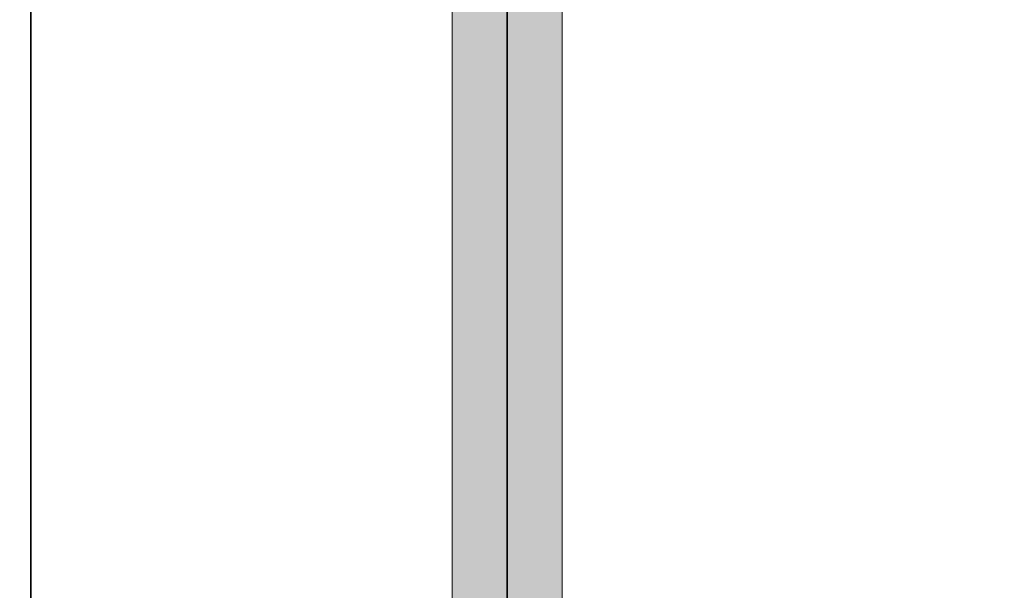
# Model space of a CAD drawing. Units: millimetres. Extents: x 39580 to 48516, y 12738 to 25237.
# Drawn here: x 44201 to 44613, y 21315 to 21553 of the extents above; entities that cross this region are included whole.
import ezdxf

# ---------------------------------------------------------------- set-up
doc = ezdxf.new("R2010")
doc.units = ezdxf.units.MM
doc.header["$MEASUREMENT"] = 0
doc.layers.add('0_Pen_No__66', color=7, linetype='Continuous', lineweight=20, true_color=0x5555ff)
doc.layers.add('A-FLOR', color=7, linetype='Continuous')
doc.layers.add('A-FLOR_Pen_No__2', color=8, linetype='Continuous', lineweight=15)
doc.layers.add('A-NPLT_Pen_No__1', color=7, linetype='Continuous', lineweight=30)

# ---------------------------------------------------------------- blocks, each defined once
blk = doc.blocks.new('Slab_18', base_point=(44404.82, 21688.37))
at = {"layer": 'A-FLOR_Pen_No__2', "linetype": 'Continuous', "flags": 128}
blk.add_lwpolyline([(44404.82, 21688.37), (44296.32, 21688.37), (44296.32, 21597.37), (44205.32, 21597.37), (44205.32, 21688.37), (43648.32, 21688.37), (43648.32, 21597.37), (43557.32, 21597.37), (43557.32, 21688.37), (43448.81, 21688.37), (43448.81, 20688.37), (43557.32, 20688.37), (43557.32, 20779.37), (43648.32, 20779.37), (43648.32, 20688.37), (44205.32, 20688.37), (44205.32, 20779.37), (44296.32, 20779.37), (44296.32, 20688.37), (44404.82, 20688.37)], close=True, dxfattribs=at)
blk = doc.blocks.new('Slab_19', base_point=(45205.82, 21597.37))
at = {"layer": 'A-FLOR_Pen_No__2', "linetype": 'Continuous', "flags": 128}
blk.add_lwpolyline([(45205.82, 21597.37), (45114.82, 21597.37), (45114.82, 21688.37), (44404.82, 21688.37), (44404.82, 20688.37), (45114.82, 20688.37), (45114.82, 20779.37), (45205.82, 20779.37)], close=True, dxfattribs=at)
blk = doc.blocks.new('kdelis_vesels')
at = {"layer": '0_Pen_No__66', "linetype": 'Continuous'}
blk.add_hatch(color=256, dxfattribs=at).paths.add_polyline_path([(0, -23), (908, -23), (908, 23), (0, 23)])
for p, q in [((0, 23), (908, 23)), ((0, -23), (908, -23))]:
    blk.add_line(p, q, dxfattribs=at)

msp = doc.modelspace()

# ---------------------------------------------------------------- linework, layer by layer
at = {"layer": 'A-NPLT_Pen_No__1', "linetype": 'Continuous', "flags": 128}
for points in [[(43648.32, 20688.37), (44205.32, 20688.37), (44205.32, 20779.37), (44296.32, 20779.37), (44296.32, 20688.37), (44404.82, 20688.37), (44404.82, 21688.37), (44296.32, 21688.37), (44296.32, 21597.37), (44205.32, 21597.37), (44205.32, 21688.37), (43648.32, 21688.37), (43648.32, 21597.37), (43557.32, 21597.37), (43557.32, 21688.37), (43448.81, 21688.37), (43448.81, 20688.37), (43557.32, 20688.37), (43557.32, 20779.37), (43648.32, 20779.37)], [(43647.82, 20688.37), (44205.82, 20688.37), (44205.82, 21688.37), (43647.82, 21688.37)], [(44205.82, 20688.37), (45205.82, 20688.37), (45205.82, 21688.37), (44205.82, 21688.37)], [(45205.82, 21597.37), (45114.82, 21597.37), (45114.82, 21688.37), (44404.82, 21688.37), (44404.82, 20688.37), (45114.82, 20688.37), (45114.82, 20779.37), (45205.82, 20779.37)]]:
    msp.add_lwpolyline(points, close=True, dxfattribs=at)

# ---------------------------------------------------------------- block references
at = {"color": 173, "linetype": 'Continuous', "lineweight": 20, "true_color": 0x5555ff, "zscale": 1000, "rotation": 90}
msp.add_blockref('kdelis_vesels', (44404.82, 20734.37), dxfattribs=at)
at = {"layer": 'A-FLOR', "color": 8, "linetype": 'Continuous', "lineweight": 15}
for name, p in [('Slab_18', (44404.82, 21688.37)), ('Slab_19', (45205.82, 21597.37))]:
    msp.add_blockref(name, p, dxfattribs=at)

doc.saveas('drawing.dxf')
